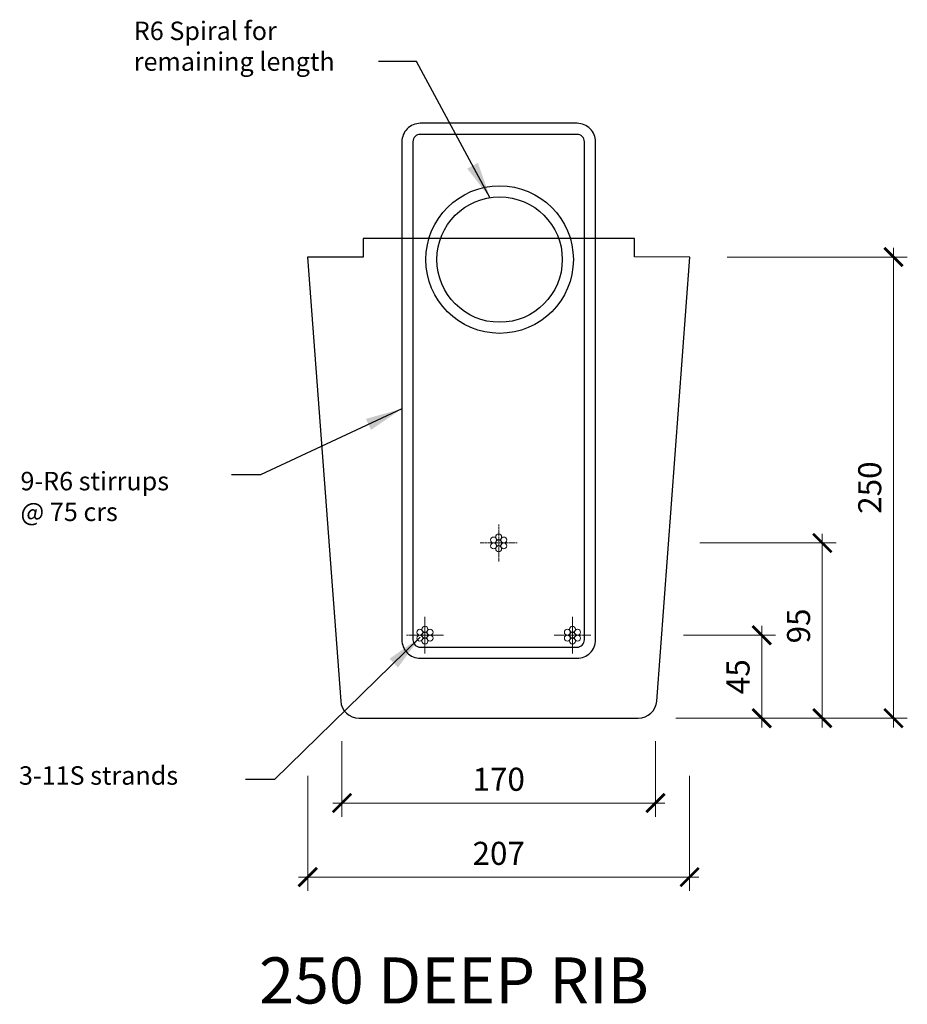
# Model space of a CAD drawing. Units: millimetres. Extents: x -144780 to -144299, y -12983 to -12449.
import ezdxf

# ---------------------------------------------------------------- set-up
doc = ezdxf.new("R2010")
doc.units = ezdxf.units.MM
doc.linetypes.add('CENTER', pattern=[7, 4, -1, 1, -1])
doc.layers.get('Defpoints').update_dxf_attribs({"color": 6})
for name, color, linetype in [('DIM1-10', 1, 'Continuous'), ('Product', 5, 'Continuous'), ('Text', 2, 'Continuous')]:
    doc.layers.add(name, color=color, linetype=linetype)
doc.layers.add('STL-Strand', color=9, linetype='Continuous', lineweight=5)
doc.styles.add('STANDARD1-10', font='romans.shx', dxfattribs={"height": 20})
doc.styles.add('STL_Romans_Narrow', font='ROMANS.shx')
doc.styles.add('STRESSCRETE', font='simplex.shx', dxfattribs={"width": 0.8})
doc.dimstyles.new('STANDARD1-10', dxfattribs={"dimtxt": 20, "dimasz": 20, "dimexe": 10, "dimexo": 15, "dimgap": 8, "dimtad": 2, "dimdec": 0, "dimzin": 0, "dimdsep": 46, "dimtxsty": 'STANDARD1-10', "dimcen": 0.09, "dimclrd": 1, "dimclre": 1, "dimclrt": 6, "dimadec": 0, "dimazin": 0, "dimtfac": 1, "dimtdec": 0, "dimtmove": 0, "dimatfit": 3, "dimfxl": 1, "dimtolj": 1, "dimtzin": 0, "dimarcsym": 0})
doc.dimstyles.new('STL-1 5', dxfattribs={"dimscale": 5, "dimtxt": 2.5, "dimasz": 2, "dimexe": 1.5, "dimexo": 2.5, "dimgap": 1, "dimtad": 1, "dimdec": 0, "dimzin": 15, "dimdsep": 46, "dimtxsty": 'STL_Romans_Narrow', "dimblk": 'ARCHTICK', "dimcen": 6000, "dimdle": 1, "dimclrd": 256, "dimclre": 256, "dimclrt": 2, "dimadec": 4, "dimazin": 3, "dimtfac": 1, "dimtdec": 0, "dimtmove": 0, "dimatfit": 3, "dimfxl": 1, "dimfrac": 2, "dimtzin": 15, "dimlwd": 5, "dimlwe": 5, "dimarcsym": 0})

# ---------------------------------------------------------------- blocks, each defined once
blk = doc.blocks.new('_ArchTick')
at = {"color": 0, "linetype": 'ByBlock', "const_width": 0.15}
blk.add_lwpolyline([(-0.5, -0.5), (0.5, 0.5)], dxfattribs=at)
blk = doc.blocks.new('*D2')
at = {"layer": 'Defpoints', "color": 0, "transparency": 16777216}
for p in [(-144624.13, -12846.87), (-144417.13, -12846.87), (-144417.13, -12914.22)]:
    blk.add_point(p, dxfattribs=at)
at = {"layer": 'DIM1-10', "lineweight": 5, "transparency": 16777216}
for p, q in [((-144624.13, -12859.37), (-144624.13, -12921.72)), ((-144417.13, -12859.37), (-144417.13, -12921.72)), ((-144629.13, -12914.22), (-144412.13, -12914.22))]:
    blk.add_line(p, q, dxfattribs=at)
at = {"layer": 'DIM1-10', "lineweight": 5, "transparency": 16777216, "xscale": 10, "yscale": 10, "zscale": 10, "rotation": 180}
blk.add_blockref('_ArchTick', (-144624.13, -12914.22), dxfattribs=at)
at = {"layer": 'DIM1-10', "lineweight": 5, "transparency": 16777216, "xscale": 10, "yscale": 10, "zscale": 10}
blk.add_blockref('_ArchTick', (-144417.13, -12914.22), dxfattribs=at)
at = {"layer": 'DIM1-10', "color": 2, "transparency": 16777216, "insert": (-144520.63, -12902.97), "char_height": 12.5, "attachment_point": 5, "style": 'STL_Romans_Narrow'}
blk.add_mtext('207', dxfattribs=at)
blk = doc.blocks.new('*D3')
at = {"layer": 'Defpoints', "color": 0, "transparency": 16777216}
for p in [(-144432.9, -12783.07), (-144378, -12783.07), (-144437.17, -12828.07)]:
    blk.add_point(p, dxfattribs=at)
at = {"layer": 'DIM1-10', "lineweight": 5, "transparency": 16777216}
for p, q in [((-144378, -12833.07), (-144378, -12778.07)), ((-144420.4, -12783.07), (-144370.5, -12783.07)), ((-144424.67, -12828.07), (-144370.5, -12828.07))]:
    blk.add_line(p, q, dxfattribs=at)
at = {"layer": 'DIM1-10', "lineweight": 5, "transparency": 16777216, "xscale": 10, "yscale": 10, "zscale": 10}
for p, rotation in [((-144378, -12783.07), 90), ((-144378, -12828.07), 270)]:
    blk.add_blockref('_ArchTick', p, dxfattribs=dict(at, rotation=rotation))
at = {"layer": 'DIM1-10', "color": 2, "transparency": 16777216, "insert": (-144389.25, -12805.57), "char_height": 12.5, "attachment_point": 5, "rotation": 90, "style": 'STL_Romans_Narrow'}
blk.add_mtext('45', dxfattribs=at)
blk = doc.blocks.new('*D4')
at = {"layer": 'Defpoints', "color": 0, "transparency": 16777216}
for p in [(-144409.29, -12578.07), (-144306.57, -12578.07), (-144429.18, -12828.07)]:
    blk.add_point(p, dxfattribs=at)
at = {"layer": 'DIM1-10', "lineweight": 5, "transparency": 16777216}
for p, q in [((-144306.57, -12833.07), (-144306.57, -12573.07)), ((-144396.79, -12578.07), (-144299.07, -12578.07)), ((-144416.68, -12828.07), (-144299.07, -12828.07))]:
    blk.add_line(p, q, dxfattribs=at)
at = {"layer": 'DIM1-10', "lineweight": 5, "transparency": 16777216, "xscale": 10, "yscale": 10, "zscale": 10}
for p, rotation in [((-144306.57, -12578.07), 90), ((-144306.57, -12828.07), 270)]:
    blk.add_blockref('_ArchTick', p, dxfattribs=dict(at, rotation=rotation))
at = {"layer": 'DIM1-10', "color": 2, "transparency": 16777216, "insert": (-144317.82, -12703.07), "char_height": 12.5, "attachment_point": 5, "rotation": 90, "style": 'STL_Romans_Narrow'}
blk.add_mtext('250', dxfattribs=at)
blk = doc.blocks.new('*D5')
at = {"layer": 'Defpoints', "color": 0, "transparency": 16777216}
for p in [(-144605.63, -12828.07), (-144435.63, -12828.07), (-144435.63, -12874.06)]:
    blk.add_point(p, dxfattribs=at)
at = {"layer": 'DIM1-10', "lineweight": 5, "transparency": 16777216}
for p, q in [((-144605.63, -12840.57), (-144605.63, -12881.56)), ((-144435.63, -12840.57), (-144435.63, -12881.56)), ((-144610.63, -12874.06), (-144430.63, -12874.06))]:
    blk.add_line(p, q, dxfattribs=at)
at = {"layer": 'DIM1-10', "lineweight": 5, "transparency": 16777216, "xscale": 10, "yscale": 10, "zscale": 10, "rotation": 180}
blk.add_blockref('_ArchTick', (-144605.63, -12874.06), dxfattribs=at)
at = {"layer": 'DIM1-10', "lineweight": 5, "transparency": 16777216, "xscale": 10, "yscale": 10, "zscale": 10}
blk.add_blockref('_ArchTick', (-144435.63, -12874.06), dxfattribs=at)
at = {"layer": 'DIM1-10', "color": 2, "transparency": 16777216, "insert": (-144520.63, -12862.81), "char_height": 12.5, "attachment_point": 5, "style": 'STL_Romans_Narrow'}
blk.add_mtext('170', dxfattribs=at)
blk = doc.blocks.new('*D6')
at = {"layer": 'Defpoints', "color": 0, "transparency": 16777216}
for p in [(-144424.11, -12733.07), (-144345.17, -12733.07), (-144377.74, -12828.07)]:
    blk.add_point(p, dxfattribs=at)
at = {"layer": 'DIM1-10', "lineweight": 5, "transparency": 16777216}
for p, q in [((-144345.17, -12833.07), (-144345.17, -12728.07)), ((-144411.61, -12733.07), (-144337.67, -12733.07)), ((-144365.24, -12828.07), (-144337.67, -12828.07))]:
    blk.add_line(p, q, dxfattribs=at)
at = {"layer": 'DIM1-10', "lineweight": 5, "transparency": 16777216, "xscale": 10, "yscale": 10, "zscale": 10}
for p, rotation in [((-144345.17, -12733.07), 90), ((-144345.17, -12828.07), 270)]:
    blk.add_blockref('_ArchTick', p, dxfattribs=dict(at, rotation=rotation))
at = {"layer": 'DIM1-10', "color": 2, "transparency": 16777216, "insert": (-144356.42, -12778.07), "char_height": 12.5, "attachment_point": 5, "rotation": 90, "style": 'STL_Romans_Narrow'}
blk.add_mtext('95', dxfattribs=at)

msp = doc.modelspace()

# ---------------------------------------------------------------- linework, layer by layer
at = {"layer": 'DIM1-10', "color": 1}
for points in [[(-144563.13, -12795.57), (-144478.13, -12795.57, 0.414214), (-144468.13, -12785.57), (-144468.13, -12515.57, 0.414214), (-144478.13, -12505.57), (-144563.13, -12505.57, 0.414214), (-144573.13, -12515.57), (-144573.13, -12785.57, 0.414214)], [(-144563.13, -12789.57), (-144478.13, -12789.57, 0.414214), (-144474.13, -12785.57), (-144474.13, -12515.57, 0.414214), (-144478.13, -12511.57), (-144563.13, -12511.57, 0.414214), (-144567.13, -12515.57), (-144567.13, -12785.57, 0.414214)]]:
    msp.add_lwpolyline(points, format="xyb", close=True, dxfattribs=at)
for radius in [40, 34]:
    msp.add_circle((-144520.14, -12579.45), radius, dxfattribs=at)
at = {"layer": 'Product', "color": 3}
for p, q in [((-144447.08, -12568.01), (-144594.19, -12568.07)), ((-144594.19, -12568.07), (-144594.19, -12578.07)), ((-144447.08, -12578.01), (-144447.08, -12568.01)), ((-144594.19, -12578.07), (-144624.27, -12578.07)), ((-144417, -12578.07), (-144447.08, -12578.01))]:
    msp.add_line(p, q, dxfattribs=at)
msp.add_lwpolyline([(-144624.27, -12578.07), (-144606.32, -12818.81, 0.392584), (-144596.35, -12828.07), (-144444.92, -12828.07, 0.392584), (-144434.94, -12818.81), (-144417, -12578.07)], format="xyb", dxfattribs=at)
at = {"layer": 'STL-Strand', "linetype": 'CENTER', "lineweight": 9, "ltscale": 0.2}
for p, q in [((-144520.63, -12723.07), (-144520.63, -12743.07)), ((-144530.63, -12733.07), (-144510.63, -12733.07)), ((-144560.63, -12773.07), (-144560.63, -12793.07)), ((-144480.63, -12773.07), (-144480.63, -12793.07)), ((-144570.63, -12783.07), (-144550.63, -12783.07)), ((-144490.63, -12783.07), (-144470.63, -12783.07))]:
    msp.add_line(p, q, dxfattribs=at)
at = {"layer": 'STL-Strand', "lineweight": 9}
for centre in [(-144523.41, -12731.47), (-144520.63, -12729.87), (-144517.86, -12731.47), (-144523.41, -12734.67), (-144520.63, -12733.07), (-144520.63, -12736.27), (-144517.86, -12734.67), (-144560.63, -12779.87), (-144480.63, -12779.87), (-144563.41, -12781.47), (-144563.41, -12784.67), (-144560.63, -12783.07), (-144557.86, -12781.47), (-144557.86, -12784.67), (-144483.41, -12781.47), (-144483.41, -12784.67), (-144480.63, -12783.07), (-144477.86, -12781.47), (-144477.86, -12784.67), (-144560.63, -12786.27), (-144480.63, -12786.27)]:
    msp.add_circle(centre, 1.6, dxfattribs=at)

# ---------------------------------------------------------------- texts
at = {"layer": 'Product', "color": 2, "style": 'STRESSCRETE'}
msp.add_text('%%U250 DEEP RIB', height=25, dxfattribs=at).set_placement((-144650.57, -12982.75))
at = {"layer": 'Text', "char_height": 10, "attachment_point": 4, "style": 'STANDARD1-10'}
for s, insert in [('R6 Spiral for\\Premaining length', (-144718.5, -12465.06)), ('9-R6 stirrups \\P@ 75 crs', (-144779.97, -12709.17)), ('3-11S strands', (-144780.77, -12860.44))]:
    msp.add_mtext(s, dxfattribs=dict(at, insert=insert))

# ---------------------------------------------------------------- dimensions: what is measured, and where the dimension line sits
at = {"layer": 'DIM1-10'}
dim = msp.add_linear_dim(base=(-144306.57, -12578.07), p1=(-144429.18, -12828.07), p2=(-144409.29, -12578.07), angle=90, dimstyle='STL-1 5', dxfattribs=at)
dim.commit()
dim.dimension.update_dxf_attribs({"geometry": '*D4', "text_midpoint": (-144317.82, -12703.07)})
for base, p1, p2, picture, middle in [((-144345.17, -12733.07), (-144377.74, -12828.07), (-144424.11, -12733.07), '*D6', (-144345.17, -12778.07)), ((-144378, -12783.07), (-144437.17, -12828.07), (-144432.9, -12783.07), '*D3', (-144378, -12805.57))]:
    dim = msp.add_linear_dim(base=base, p1=p1, p2=p2, angle=90, dimstyle='STL-1 5', dxfattribs=at)
    dim.commit()
    dim.dimension.update_dxf_attribs({"geometry": picture, "text_midpoint": middle, "dimtype": 128})
for base, p1, p2, picture, middle in [((-144435.63, -12874.06), (-144605.63, -12828.07), (-144435.63, -12828.07), '*D5', (-144520.63, -12862.81)), ((-144417.13, -12914.22), (-144624.13, -12846.87), (-144417.13, -12846.87), '*D2', (-144520.63, -12902.97))]:
    dim = msp.add_linear_dim(base=base, p1=p1, p2=p2, dimstyle='STL-1 5', dxfattribs=at)
    dim.commit()
    dim.dimension.update_dxf_attribs({"geometry": picture, "text_midpoint": middle})

# ---------------------------------------------------------------- leaders
at = {"layer": 'DIM1-10', "color": 1}
for points in [[(-144525.27, -12546.15), (-144565.25, -12472.1), (-144585.83, -12472.1)], [(-144573.13, -12660.32), (-144649.81, -12696.09), (-144665.49, -12696.09)], [(-144563.21, -12784.23), (-144642.21, -12861.3), (-144657.88, -12861.3)]]:
    msp.add_leader(points, dimstyle='STANDARD1-10', dxfattribs=at)

doc.saveas('drawing.dxf')
